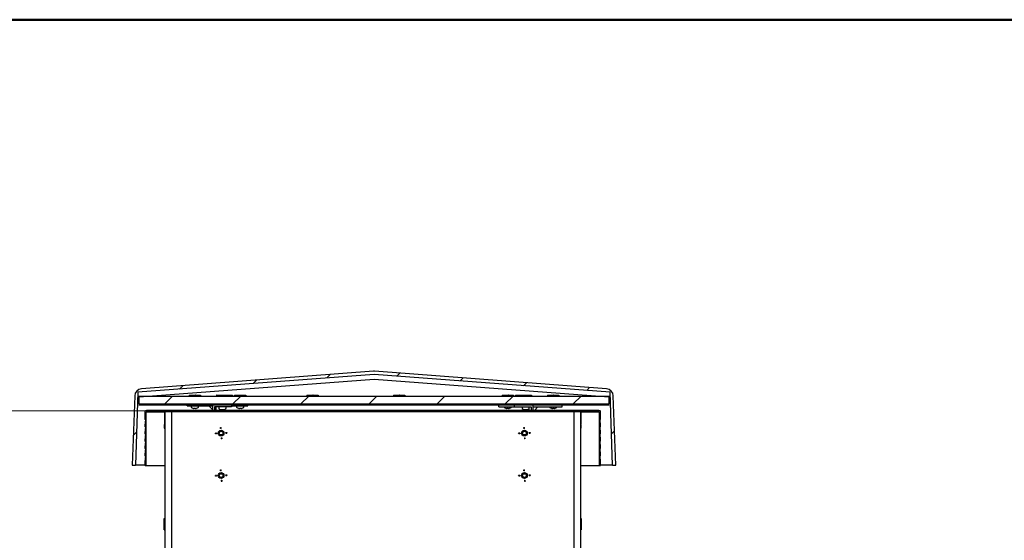
# Model space of a CAD drawing. Units: millimetres. Extents: x 5 to 415, y 5 to 293.
# Drawn here: x 38 to 103, y 258 to 293 of the extents above; entities that cross this region are included whole.
import ezdxf

# ---------------------------------------------------------------- set-up
doc = ezdxf.new("R2010")
doc.units = ezdxf.units.MM
doc.styles.add('SLDTEXTSTYLE0', font='TXT', dxfattribs={"width": 0.75})
doc.dimstyles.new('SLDDIMSTYLE0', dxfattribs={"dimtxt": 3.5, "dimasz": 3.302, "dimexe": 0, "dimexo": 0.0625, "dimgap": 0.875, "dimtad": 1, "dimlfac": 25, "dimrnd": 1e-09, "dimzin": 12, "dimdsep": 46, "dimtxsty": 'SLDTEXTSTYLE0', "dimsah": 1, "dimcen": 0.09, "dimadec": 0, "dimazin": 3, "dimtfac": 1, "dimtofl": 0, "dimtmove": 0, "dimatfit": 3, "dimfxl": 0, "dimfrac": 2, "dimtolj": 1, "dimtzin": 12, "dimarcsym": 0})

# ---------------------------------------------------------------- blocks, each defined once
blk = doc.blocks.new('_D_8')
at = {"color": 5, "linetype": 'Continuous', "lineweight": 18}
for p, q in [((46.167, 266.707), (26.667, 266.707)), ((27.667, 257.847), (27.667, 266.707)), ((36.667, 257.847), (26.667, 257.847)), ((27.667, 257.847), (27.667, 217.619))]:
    blk.add_line(p, q, dxfattribs=at)
for points in [[(27.667, 266.707), (27.159, 263.405), (28.175, 263.405)], [(27.667, 257.847), (28.175, 261.149), (27.159, 261.149)]]:
    blk.add_solid(points, dxfattribs=at)
at = {"color": 5, "linetype": 'Continuous', "lineweight": 18, "insert": (23.155, 217.619), "char_height": 3.5, "attachment_point": 1, "rotation": 90, "style": 'SLDTEXTSTYLE0'}
blk.add_mtext('Dachüberstand', dxfattribs=at)

msp = doc.modelspace()

# ---------------------------------------------------------------- hatches: boundary and pattern name
at = {"linetype": 'Continuous', "lineweight": 18}
h = msp.add_hatch(dxfattribs=at)
h.set_pattern_fill('ANSI31', style=0)
edge = h.paths.add_edge_path(flags=0)
edge.add_line((76.68692, 263.12716), (76.89084, 263.12716))
edge.add_line((76.89084, 263.12716), (76.73123, 267.6978))
edge.add_arc((76.25152, 267.68104), 0.48, 2, 85.66)
edge.add_line((76.28785, 268.15967), (60.98717, 269.32087))
edge.add_arc((60.95084, 268.84225), 0.48, 85.66, 94.34)
edge.add_line((60.91452, 269.32087), (45.61384, 268.15967))
edge.add_arc((45.65016, 267.68104), 0.48, 94.34, 178)
edge.add_line((45.17045, 267.6978), (45.01084, 263.12716))
edge.add_line((45.01084, 263.12716), (45.21477, 263.12716))
edge.add_line((45.21477, 263.12716), (45.38276, 267.93774))
edge.add_line((45.38276, 267.93774), (60.95084, 269.11925))
edge.add_line((60.95084, 269.11925), (76.51893, 267.93774))
edge.add_line((76.51893, 267.93774), (76.68692, 263.12716))
h = msp.add_hatch(dxfattribs=at)
h.set_pattern_fill('ANSI31', angle=3e-322, style=0)
h.paths.add_polyline_path([(76.45084, 267.16716), (76.45084, 267.68716), (45.45084, 267.68716), (45.45084, 267.16716)], flags=0)
h = msp.add_hatch(dxfattribs=at)
h.set_pattern_fill('ANSI31', style=0)
edge = h.paths.add_edge_path(flags=0)
edge.add_line((47.14692, 265.84704), (47.16692, 265.86704))
edge.add_line((47.16692, 265.86704), (47.16692, 266.64704))
edge.add_line((47.16692, 266.64704), (47.16692, 266.70704))
edge.add_line((47.16692, 266.70704), (47.13092, 266.70704))
edge.add_arc((47.10692, 266.70704), 0.024, 0, 180)
edge.add_line((47.08292, 266.70704), (46.74559, 266.70704))
edge.add_arc((46.72159, 266.70704), 0.024, 0, 180)
edge.add_line((46.69759, 266.70704), (46.36026, 266.70704))
edge.add_arc((46.33626, 266.70704), 0.024, 0, 180)
edge.add_line((46.31226, 266.70704), (45.97492, 266.70704))
edge.add_arc((45.95092, 266.70704), 0.024, 0, 180)
edge.add_line((45.92692, 266.70704), (45.87692, 266.70704))
edge.add_arc((45.87692, 266.67704), 0.03, 90, 180)
edge.add_line((45.84692, 266.67704), (45.84692, 266.15704))
edge.add_line((45.84692, 266.15704), (45.85692, 266.14704))
edge.add_line((45.85692, 266.14704), (45.87492, 266.14704))
edge.add_line((45.87492, 266.14704), (45.84692, 265.74704))
edge.add_line((45.84692, 265.74704), (45.84692, 265.67704))
edge.add_line((45.84692, 265.67704), (45.85692, 265.66704))
edge.add_line((45.85692, 265.66704), (45.87492, 265.66704))
edge.add_line((45.87492, 265.66704), (45.84692, 265.26704))
edge.add_line((45.84692, 265.26704), (45.84692, 265.19704))
edge.add_line((45.84692, 265.19704), (45.85692, 265.18704))
edge.add_line((45.85692, 265.18704), (45.87492, 265.18704))
edge.add_line((45.87492, 265.18704), (45.84692, 264.78704))
edge.add_line((45.84692, 264.78704), (45.84692, 264.71704))
edge.add_line((45.84692, 264.71704), (45.85692, 264.70704))
edge.add_line((45.85692, 264.70704), (45.87492, 264.70704))
edge.add_line((45.87492, 264.70704), (45.84692, 264.30704))
edge.add_line((45.84692, 264.30704), (45.84692, 264.23704))
edge.add_line((45.84692, 264.23704), (45.85692, 264.22704))
edge.add_line((45.85692, 264.22704), (45.87492, 264.22704))
edge.add_line((45.87492, 264.22704), (45.84692, 263.82704))
edge.add_line((45.84692, 263.82704), (45.84692, 263.75704))
edge.add_line((45.84692, 263.75704), (45.85692, 263.74704))
edge.add_line((45.85692, 263.74704), (45.87492, 263.74704))
edge.add_line((45.87492, 263.74704), (45.84692, 263.34704))
edge.add_line((45.84692, 263.34704), (45.84692, 263.13704))
edge.add_arc((45.87692, 263.13704), 0.03, 180, 270)
edge.add_line((45.87692, 263.10704), (45.92692, 263.10704))
edge.add_line((45.92692, 263.10704), (45.92692, 266.64704))
edge.add_line((45.92692, 266.64704), (47.12692, 266.64704))
edge.add_line((47.12692, 266.64704), (47.12692, 266.06704))
edge.add_line((47.12692, 266.06704), (47.14692, 266.04704))
edge.add_line((47.14692, 266.04704), (47.12692, 266.02704))
edge.add_line((47.12692, 266.02704), (47.12692, 265.86704))
edge.add_line((47.12692, 265.86704), (47.14692, 265.84704))
h = msp.add_hatch(dxfattribs=at)
h.set_pattern_fill('ANSI31', angle=90, style=0)
h.paths.add_polyline_path([(47.16692, 266.64704), (74.56692, 266.64704), (74.56692, 266.70704), (47.16692, 266.70704)], flags=0)
h = msp.add_hatch(dxfattribs=at)
h.set_pattern_fill('ANSI31', style=0)
edge = h.paths.add_edge_path(flags=0)
edge.add_line((74.56692, 265.86704), (74.58692, 265.84704))
edge.add_line((74.58692, 265.84704), (74.60692, 265.86704))
edge.add_line((74.60692, 265.86704), (74.60692, 266.02704))
edge.add_line((74.60692, 266.02704), (74.58692, 266.04704))
edge.add_line((74.58692, 266.04704), (74.60692, 266.06704))
edge.add_line((74.60692, 266.06704), (74.60692, 266.64704))
edge.add_line((74.60692, 266.64704), (75.80692, 266.64704))
edge.add_line((75.80692, 266.64704), (75.80692, 263.10704))
edge.add_line((75.80692, 263.10704), (75.85692, 263.10704))
edge.add_arc((75.85692, 263.13704), 0.03, 270, 360)
edge.add_line((75.88692, 263.13704), (75.88692, 263.34704))
edge.add_line((75.88692, 263.34704), (75.85892, 263.74704))
edge.add_line((75.85892, 263.74704), (75.87692, 263.74704))
edge.add_line((75.87692, 263.74704), (75.88692, 263.75704))
edge.add_line((75.88692, 263.75704), (75.88692, 263.82704))
edge.add_line((75.88692, 263.82704), (75.85892, 264.22704))
edge.add_line((75.85892, 264.22704), (75.87692, 264.22704))
edge.add_line((75.87692, 264.22704), (75.88692, 264.23704))
edge.add_line((75.88692, 264.23704), (75.88692, 264.30704))
edge.add_line((75.88692, 264.30704), (75.85892, 264.70704))
edge.add_line((75.85892, 264.70704), (75.87692, 264.70704))
edge.add_line((75.87692, 264.70704), (75.88692, 264.71704))
edge.add_line((75.88692, 264.71704), (75.88692, 264.78704))
edge.add_line((75.88692, 264.78704), (75.85892, 265.18704))
edge.add_line((75.85892, 265.18704), (75.87692, 265.18704))
edge.add_line((75.87692, 265.18704), (75.88692, 265.19704))
edge.add_line((75.88692, 265.19704), (75.88692, 265.26704))
edge.add_line((75.88692, 265.26704), (75.85892, 265.66704))
edge.add_line((75.85892, 265.66704), (75.87692, 265.66704))
edge.add_line((75.87692, 265.66704), (75.88692, 265.67704))
edge.add_line((75.88692, 265.67704), (75.88692, 265.74704))
edge.add_line((75.88692, 265.74704), (75.85892, 266.14704))
edge.add_line((75.85892, 266.14704), (75.87692, 266.14704))
edge.add_line((75.87692, 266.14704), (75.88692, 266.15704))
edge.add_line((75.88692, 266.15704), (75.88692, 266.67704))
edge.add_arc((75.85692, 266.67704), 0.03, 0, 90)
edge.add_line((75.85692, 266.70704), (75.80692, 266.70704))
edge.add_arc((75.78292, 266.70704), 0.024, 0, 180)
edge.add_line((75.75892, 266.70704), (75.42159, 266.70704))
edge.add_arc((75.39759, 266.70704), 0.024, 0, 180)
edge.add_line((75.37359, 266.70704), (75.03626, 266.70704))
edge.add_arc((75.01226, 266.70704), 0.024, 0, 180)
edge.add_line((74.98826, 266.70704), (74.65092, 266.70704))
edge.add_arc((74.62692, 266.70704), 0.024, 0, 180)
edge.add_line((74.60292, 266.70704), (74.56692, 266.70704))
edge.add_line((74.56692, 266.70704), (74.56692, 266.64704))
edge.add_line((74.56692, 266.64704), (74.56692, 265.86704))
h = msp.add_hatch(dxfattribs=at)
h.set_pattern_fill('ANSI31', style=0)
h.paths.add_polyline_path([(50.82692, 265.62292), (50.82692, 265.55304), (50.86692, 265.55304), (50.86692, 265.62504)], flags=0)
h = msp.add_hatch(dxfattribs=at)
h.set_pattern_fill('ANSI31', style=0)
h.paths.add_polyline_path([(70.82692, 265.62292), (70.82692, 265.55304), (70.86692, 265.55304), (70.86692, 265.62504)], flags=0)
h = msp.add_hatch(dxfattribs=at)
h.set_pattern_fill('ANSI31', style=0)
h.paths.add_polyline_path([(50.49104, 265.20704), (50.56092, 265.20704), (50.56092, 265.24704), (50.489, 265.24704), (50.489, 265.24555)], flags=0)
h = msp.add_hatch(dxfattribs=at)
h.set_pattern_fill('ANSI31', style=0)
edge = h.paths.add_edge_path(flags=0)
edge.add_arc((50.86692, 265.24704), 0.19, 0, 360)
edge = h.paths.add_edge_path(flags=0)
edge.add_arc((50.86692, 265.24704), 0.128, 0, 360)
h = msp.add_hatch(dxfattribs=at)
h.set_pattern_fill('ANSI31', style=0)
h.paths.add_polyline_path([(50.90692, 264.87116), (50.90692, 264.94104), (50.86692, 264.94104), (50.86692, 264.86904)], flags=0)
h = msp.add_hatch(dxfattribs=at)
h.set_pattern_fill('ANSI31', style=0)
h.paths.add_polyline_path([(51.2428, 265.28704), (51.17292, 265.28704), (51.17292, 265.24704), (51.24492, 265.24704)], flags=0)
h = msp.add_hatch(dxfattribs=at)
h.set_pattern_fill('ANSI31', style=0)
h.paths.add_polyline_path([(70.49104, 265.20704), (70.56092, 265.20704), (70.56092, 265.24704), (70.489, 265.24704), (70.489, 265.24555)], flags=0)
h = msp.add_hatch(dxfattribs=at)
h.set_pattern_fill('ANSI31', style=0)
edge = h.paths.add_edge_path(flags=0)
edge.add_arc((70.86692, 265.24704), 0.19, 0, 360)
edge = h.paths.add_edge_path(flags=0)
edge.add_arc((70.86692, 265.24704), 0.128, 0, 360)
h = msp.add_hatch(dxfattribs=at)
h.set_pattern_fill('ANSI31', style=0)
h.paths.add_polyline_path([(70.90692, 264.87116), (70.90692, 264.94104), (70.86692, 264.94104), (70.86692, 264.86904)], flags=0)
h = msp.add_hatch(dxfattribs=at)
h.set_pattern_fill('ANSI31', style=0)
h.paths.add_polyline_path([(71.2428, 265.28704), (71.17292, 265.28704), (71.17292, 265.24704), (71.24492, 265.24704)], flags=0)
h = msp.add_hatch(dxfattribs=at)
h.set_pattern_fill('ANSI31', style=0)
h.paths.add_polyline_path([(50.49104, 262.40704), (50.56092, 262.40704), (50.56092, 262.44704), (50.489, 262.44704), (50.489, 262.44555)], flags=0)
h = msp.add_hatch(dxfattribs=at)
h.set_pattern_fill('ANSI31', style=0)
edge = h.paths.add_edge_path(flags=0)
edge.add_arc((50.86692, 262.44704), 0.19, 0, 360)
edge = h.paths.add_edge_path(flags=0)
edge.add_arc((50.86692, 262.44704), 0.128, 0, 360)
h = msp.add_hatch(dxfattribs=at)
h.set_pattern_fill('ANSI31', style=0)
h.paths.add_polyline_path([(50.82692, 262.82292), (50.82692, 262.75304), (50.86692, 262.75304), (50.86692, 262.82504)], flags=0)
h = msp.add_hatch(dxfattribs=at)
h.set_pattern_fill('ANSI31', style=0)
h.paths.add_polyline_path([(51.17292, 262.44704), (51.24492, 262.44704), (51.2428, 262.48704), (51.17292, 262.48704)], flags=0)
h = msp.add_hatch(dxfattribs=at)
h.set_pattern_fill('ANSI31', style=0)
h.paths.add_polyline_path([(70.49104, 262.40704), (70.56092, 262.40704), (70.56092, 262.44704), (70.489, 262.44704), (70.489, 262.44555)], flags=0)
h = msp.add_hatch(dxfattribs=at)
h.set_pattern_fill('ANSI31', style=0)
edge = h.paths.add_edge_path(flags=0)
edge.add_arc((70.86692, 262.44704), 0.19, 0, 360)
edge = h.paths.add_edge_path(flags=0)
edge.add_arc((70.86692, 262.44704), 0.128, 0, 360)
h = msp.add_hatch(dxfattribs=at)
h.set_pattern_fill('ANSI31', style=0)
h.paths.add_polyline_path([(70.82692, 262.82292), (70.82692, 262.75304), (70.86692, 262.75304), (70.86692, 262.82504)], flags=0)
h = msp.add_hatch(dxfattribs=at)
h.set_pattern_fill('ANSI31', style=0)
h.paths.add_polyline_path([(71.17292, 262.44704), (71.24492, 262.44704), (71.2428, 262.48704), (71.17292, 262.48704)], flags=0)
h = msp.add_hatch(dxfattribs=at)
h.set_pattern_fill('ANSI31', style=0)
h.paths.add_polyline_path([(50.90692, 262.07787), (50.90692, 262.14104), (50.86692, 262.14104), (50.86692, 262.07787)], flags=0)
h = msp.add_hatch(dxfattribs=at)
h.set_pattern_fill('ANSI31', style=0)
h.paths.add_polyline_path([(70.90692, 262.07787), (70.90692, 262.14104), (70.86692, 262.14104), (70.86692, 262.07787)], flags=0)

# ---------------------------------------------------------------- linework, layer by layer
at = {"color": 9, "linetype": 'Continuous', "lineweight": 50}
msp.add_line((415, 292.5), (5, 292.5), dxfattribs=at)
at = {"color": 7, "linetype": 'Continuous', "lineweight": 25}
for p, q in [((60.95084, 269.11925), (45.38276, 267.93774)), ((45.45691, 267.62764), (60.95084, 268.80623)), ((60.91452, 269.32087), (45.61384, 268.15967)), ((76.51893, 267.93774), (60.95084, 269.11925)), ((60.95084, 268.80623), (76.44477, 267.62764)), ((76.28785, 268.15967), (60.98717, 269.32087)), ((45.17045, 267.6978), (45.01084, 263.12716)), ((45.38276, 267.93774), (45.21477, 263.12716)), ((45.45084, 267.68716), (45.45084, 267.16716)), ((45.45084, 267.68716), (76.45084, 267.68716)), ((48.75284, 267.69916), (48.75284, 267.69316)), ((48.75496, 267.73916), (48.90892, 267.73916)), ((48.90892, 267.73916), (48.90892, 267.68716)), ((48.90892, 267.73916), (49.17084, 267.73916)), ((49.13084, 267.69916), (49.13084, 267.68716)), ((49.17084, 267.73916), (49.43684, 267.73916)), ((49.43684, 267.73916), (49.43684, 267.68716)), ((49.43684, 267.73916), (49.50672, 267.73916)), ((49.50884, 267.69916), (49.50884, 267.68716)), ((50.57284, 267.69916), (50.57284, 267.69316)), ((50.57496, 267.73916), (50.72892, 267.73916)), ((50.72892, 267.73916), (50.72892, 267.68716)), ((50.72892, 267.73916), (50.99084, 267.73916)), ((50.95084, 267.69916), (50.95084, 267.68716)), ((50.99084, 267.73916), (51.25684, 267.73916)), ((51.25684, 267.73916), (51.25684, 267.68716)), ((51.25684, 267.73916), (51.32672, 267.73916)), ((51.32814, 267.73916), (51.55684, 267.73916)), ((51.32884, 267.69916), (51.32884, 267.68716)), ((51.55684, 267.73916), (51.55684, 267.68716)), ((51.55684, 267.73916), (51.62672, 267.73916)), ((51.62884, 267.69916), (51.62884, 267.68716)), ((51.75284, 267.69916), (51.75284, 267.69316)), ((51.75496, 267.73916), (51.90892, 267.73916)), ((51.90892, 267.73916), (51.90892, 267.68716)), ((51.90892, 267.73916), (52.17084, 267.73916)), ((52.13084, 267.69916), (52.13084, 267.68716)), ((52.17084, 267.73916), (52.43684, 267.73916)), ((52.43684, 267.73916), (52.43684, 267.68716)), ((52.43684, 267.73916), (52.50672, 267.73916)), ((52.50884, 267.69916), (52.50884, 267.68716)), ((56.51284, 267.70276), (56.51284, 267.69916)), ((56.51284, 267.69916), (56.51284, 267.69316)), ((56.51284, 267.69316), (56.51284, 267.68716)), ((56.51496, 267.73916), (56.66892, 267.73916)), ((56.66892, 267.73916), (56.66892, 267.68716)), ((56.66892, 267.73916), (56.93084, 267.73916)), ((56.89084, 267.69916), (56.89084, 267.68716)), ((56.93084, 267.73916), (57.19684, 267.73916)), ((57.19684, 267.73916), (57.19684, 267.68716)), ((57.19684, 267.73916), (57.26672, 267.73916)), ((57.26672, 267.73916), (57.26676, 267.73916)), ((57.26884, 267.69916), (57.26884, 267.68716)), ((62.23284, 267.69916), (62.23284, 267.69316)), ((62.23496, 267.73916), (62.38892, 267.73916)), ((62.38892, 267.73916), (62.38892, 267.68716)), ((62.38892, 267.73916), (62.65084, 267.73916)), ((62.61084, 267.69916), (62.61084, 267.68716)), ((62.65084, 267.73916), (62.91684, 267.73916)), ((62.91684, 267.73916), (62.91684, 267.68716)), ((62.91684, 267.73916), (62.98672, 267.73916)), ((62.98884, 267.69916), (62.98884, 267.68716)), ((69.39284, 267.69916), (69.39284, 267.69316)), ((69.39496, 267.73916), (69.54892, 267.73916)), ((69.54892, 267.73916), (69.54892, 267.68716)), ((69.54892, 267.73916), (69.81084, 267.73916)), ((69.77084, 267.69916), (69.77084, 267.68716)), ((69.81084, 267.73916), (70.07684, 267.73916)), ((70.07684, 267.73916), (70.07684, 267.68716)), ((70.07684, 267.73916), (70.14672, 267.73916)), ((70.14884, 267.69916), (70.14884, 267.68716)), ((70.27284, 267.69916), (70.27284, 267.69316)), ((70.27496, 267.73916), (70.42892, 267.73916)), ((70.42892, 267.73916), (70.42892, 267.68716)), ((70.42892, 267.73916), (70.57496, 267.73916)), ((70.57284, 267.69916), (70.57284, 267.69316)), ((70.57496, 267.73916), (70.72892, 267.73916)), ((70.72892, 267.73916), (70.72892, 267.68716)), ((70.72892, 267.73916), (70.99084, 267.73916)), ((70.95084, 267.69916), (70.95084, 267.68716)), ((70.99084, 267.73916), (71.25684, 267.73916)), ((71.25684, 267.73916), (71.25684, 267.68716)), ((71.25684, 267.73916), (71.32672, 267.73916)), ((71.32884, 267.69916), (71.32884, 267.68716)), ((72.39284, 267.69916), (72.39284, 267.69316)), ((72.39496, 267.73916), (72.54892, 267.73916)), ((72.54892, 267.73916), (72.54892, 267.68716)), ((72.54892, 267.73916), (72.81084, 267.73916)), ((72.77084, 267.69916), (72.77084, 267.68716)), ((72.81084, 267.73916), (73.07684, 267.73916)), ((73.07684, 267.73916), (73.07684, 267.68716)), ((73.07684, 267.73916), (73.14672, 267.73916)), ((73.14884, 267.69916), (73.14884, 267.68716)), ((76.45084, 267.16716), (76.45084, 267.68716)), ((76.68692, 263.12716), (76.51893, 267.93774)), ((76.89084, 263.12716), (76.73123, 267.6978)), ((45.45084, 267.16716), (76.45084, 267.16716)), ((76.45084, 267.08716), (45.45084, 267.08716)), ((48.63084, 267.04716), (48.63084, 267.16716)), ((48.63084, 267.04716), (50.31084, 267.04716)), ((48.89084, 267.04716), (48.89084, 266.95415)), ((49.00669, 266.88291), (49.00715, 266.88382)), ((49.10244, 266.86777), (49.07734, 266.86777)), ((49.10244, 266.88382), (49.10244, 266.86777)), ((49.15924, 266.86777), (49.15924, 266.88382)), ((49.18435, 266.86777), (49.15924, 266.86777)), ((49.25454, 266.88382), (49.25499, 266.88291)), ((49.37084, 266.95415), (49.37084, 267.04716)), ((50.0577, 267.04716), (50.31084, 266.79402)), ((50.16398, 267.08716), (50.24398, 267.16716)), ((50.31084, 267.08716), (50.31084, 266.73104)), ((51.35084, 266.96716), (50.43084, 266.96716)), ((50.43084, 266.96716), (50.43084, 266.7721)), ((50.55084, 266.94716), (50.43084, 266.94716)), ((50.55084, 266.73104), (50.55084, 266.94716)), ((50.71084, 266.96716), (50.71084, 266.87415)), ((50.83084, 267.16716), (50.83084, 267.08716)), ((51.07084, 267.08716), (51.07084, 267.16716)), ((51.19084, 266.87415), (51.19084, 266.96716)), ((51.55084, 266.96716), (51.35084, 266.96716)), ((51.55084, 267.08716), (51.55084, 266.96716)), ((51.55084, 267.04716), (52.63084, 267.04716)), ((51.89084, 267.04716), (51.89084, 266.95415)), ((52.00669, 266.88291), (52.00715, 266.88382)), ((52.10244, 266.86777), (52.07734, 266.86777)), ((52.10244, 266.88382), (52.10244, 266.86777)), ((52.15924, 266.86777), (52.15924, 266.88382)), ((52.18435, 266.86777), (52.15924, 266.86777)), ((52.25454, 266.88382), (52.25499, 266.88291)), ((52.37084, 266.95415), (52.37084, 267.04716)), ((52.63084, 267.04716), (52.63084, 267.08716)), ((69.19084, 266.96716), (69.19084, 267.08716)), ((69.19084, 266.96716), (70.183, 266.96716)), ((69.53084, 266.96716), (69.53084, 266.95415)), ((69.64669, 266.88291), (69.64715, 266.88382)), ((69.74244, 266.86777), (69.71734, 266.86777)), ((69.74244, 266.88382), (69.74244, 266.86777)), ((69.79924, 266.86777), (69.79924, 266.88382)), ((69.82435, 266.86777), (69.79924, 266.86777)), ((69.89454, 266.88382), (69.89499, 266.88291)), ((70.01084, 266.95415), (70.01084, 266.96716)), ((70.183, 267.08716), (70.183, 266.96716)), ((70.183, 266.96716), (70.383, 266.96716)), ((70.383, 266.96716), (71.303, 266.96716)), ((70.71084, 266.96716), (70.71084, 266.87415)), ((70.83084, 267.16716), (70.83084, 267.08716)), ((71.07084, 267.08716), (71.07084, 267.16716)), ((71.18171, 266.85651), (71.183, 266.8575)), ((71.303, 266.94716), (71.183, 266.94716)), ((71.183, 266.73104), (71.183, 266.94716)), ((71.19084, 266.94716), (71.19084, 266.96716)), ((71.303, 266.96716), (71.303, 266.7721)), ((71.423, 267.08716), (71.423, 266.73104)), ((71.423, 266.96716), (73.35084, 266.96716)), ((71.76398, 266.96716), (71.52786, 266.73104)), ((71.6577, 267.16716), (71.7377, 267.08716)), ((72.53084, 266.96716), (72.53084, 266.95415)), ((72.64669, 266.88291), (72.64715, 266.88382)), ((72.74244, 266.86777), (72.71734, 266.86777)), ((72.74244, 266.88382), (72.74244, 266.86777)), ((72.79924, 266.86777), (72.79924, 266.88382)), ((72.82435, 266.86777), (72.79924, 266.86777)), ((72.89454, 266.88382), (72.89499, 266.88291)), ((73.01084, 266.95415), (73.01084, 266.96716)), ((73.35084, 266.96716), (73.35084, 267.16716)), ((45.84692, 266.67704), (45.84692, 266.15704)), ((45.92692, 266.70704), (45.87692, 266.70704)), ((45.92692, 266.64704), (47.12692, 266.64704)), ((45.92692, 263.10704), (45.92692, 266.64704)), ((46.33626, 266.73104), (45.95092, 266.73104)), ((46.31226, 266.70704), (45.97492, 266.70704)), ((46.72159, 266.73104), (46.33626, 266.73104)), ((46.69759, 266.70704), (46.36026, 266.70704)), ((47.10692, 266.73104), (46.72159, 266.73104)), ((47.08292, 266.70704), (46.74559, 266.70704)), ((47.86292, 266.73104), (47.10692, 266.73104)), ((47.12692, 266.64704), (47.12692, 266.06704)), ((47.16692, 266.70704), (47.13092, 266.70704)), ((47.16692, 266.70704), (47.16692, 266.64704)), ((74.56692, 266.70704), (47.16692, 266.70704)), ((47.16692, 265.86704), (47.16692, 266.64704)), ((74.56692, 266.64704), (47.16692, 266.64704)), ((47.60692, 266.64704), (47.16692, 266.64704)), ((47.16692, 266.64704), (47.16692, 262.07787)), ((47.60692, 266.64704), (47.60692, 262.07787)), ((74.12692, 266.64704), (47.60692, 266.64704)), ((73.87092, 266.73104), (47.86292, 266.73104)), ((50.43084, 266.73104), (50.43084, 266.7721)), ((50.70284, 266.74725), (50.83084, 266.74725)), ((50.70284, 266.73104), (50.70284, 266.74725)), ((50.83084, 266.80158), (50.83084, 266.73104)), ((50.89261, 266.78777), (50.89027, 266.78777)), ((50.89261, 266.78777), (50.90438, 266.78777)), ((50.93414, 266.78777), (50.90438, 266.78777)), ((50.93414, 266.78777), (50.94074, 266.78777)), ((50.94074, 266.78777), (50.93582, 266.78895)), ((50.96754, 266.78777), (50.94074, 266.78777)), ((50.95084, 266.78777), (50.95084, 266.73104)), ((50.96754, 266.78777), (50.98978, 266.78777)), ((50.98946, 266.80286), (50.98971, 266.78777)), ((51.00907, 266.78777), (50.98971, 266.78777)), ((51.01057, 266.78777), (51.01697, 266.78895)), ((51.01142, 266.78777), (51.01057, 266.78777)), ((70.90793, 266.78777), (70.89134, 266.78777)), ((70.90809, 266.78777), (70.93948, 266.78777)), ((70.95084, 266.79493), (70.95084, 266.73104)), ((70.9936, 266.78777), (70.96221, 266.78777)), ((70.99375, 266.78777), (71.01034, 266.78777)), ((71.07084, 266.80158), (71.07084, 266.73104)), ((71.15915, 266.74482), (71.07084, 266.74482)), ((71.303, 266.73104), (71.303, 266.7721)), ((74.62692, 266.73104), (73.87092, 266.73104)), ((74.12692, 266.64704), (74.12692, 262.07787)), ((74.56692, 266.64704), (74.12692, 266.64704)), ((74.56692, 266.70704), (74.56692, 266.64704)), ((74.60292, 266.70704), (74.56692, 266.70704)), ((74.56692, 266.64704), (74.56692, 265.86704)), ((74.56692, 266.64704), (74.56692, 262.07787)), ((74.60692, 266.06704), (74.60692, 266.64704)), ((74.60692, 266.64704), (75.80692, 266.64704)), ((75.01226, 266.73104), (74.62692, 266.73104)), ((74.98826, 266.70704), (74.65092, 266.70704)), ((75.39759, 266.73104), (75.01226, 266.73104)), ((75.37359, 266.70704), (75.03626, 266.70704)), ((75.78292, 266.73104), (75.39759, 266.73104)), ((75.75892, 266.70704), (75.42159, 266.70704)), ((75.85692, 266.70704), (75.80692, 266.70704)), ((75.80692, 266.64704), (75.80692, 263.10704)), ((75.88692, 266.15704), (75.88692, 266.67704)), ((45.84692, 266.15704), (45.85692, 266.14704)), ((45.87492, 266.14704), (45.84692, 265.74704)), ((45.84692, 265.74704), (45.84692, 265.67704)), ((45.84692, 265.67704), (45.85692, 265.66704)), ((45.87492, 265.66704), (45.84692, 265.26704)), ((45.85692, 266.14704), (45.87492, 266.14704)), ((45.85692, 265.66704), (45.87492, 265.66704)), ((47.16692, 265.80704), (47.11892, 265.80704)), ((47.11892, 265.80704), (47.11892, 265.56704)), ((47.11892, 265.56704), (47.16692, 265.56704)), ((47.12692, 266.06704), (47.14692, 266.04704)), ((47.14692, 266.04704), (47.12692, 266.02704)), ((47.12692, 266.02704), (47.12692, 265.86704)), ((47.12692, 265.86704), (47.14692, 265.84704)), ((47.14692, 265.84704), (47.16692, 265.86704)), ((47.14692, 265.84704), (47.16692, 265.84704)), ((50.82692, 265.62292), (50.86692, 265.62504)), ((50.82692, 265.55304), (50.82692, 265.62292)), ((50.86692, 265.55304), (50.86692, 265.62504)), ((70.82692, 265.62292), (70.86692, 265.62504)), ((70.82692, 265.55304), (70.82692, 265.62292)), ((70.86692, 265.55304), (70.86692, 265.62504)), ((74.56692, 265.86704), (74.58692, 265.84704)), ((74.56692, 265.84704), (74.58692, 265.84704)), ((74.61492, 265.80704), (74.56692, 265.80704)), ((74.56692, 265.56704), (74.61492, 265.56704)), ((74.58692, 266.04704), (74.60692, 266.06704)), ((74.60692, 266.02704), (74.58692, 266.04704)), ((74.58692, 265.84704), (74.60692, 265.86704)), ((74.60692, 265.86704), (74.60692, 266.02704)), ((74.61492, 265.56704), (74.61492, 265.80704)), ((75.85892, 266.14704), (75.87692, 266.14704)), ((75.88692, 265.74704), (75.85892, 266.14704)), ((75.85892, 265.66704), (75.87692, 265.66704)), ((75.88692, 265.26704), (75.85892, 265.66704)), ((75.87692, 266.14704), (75.88692, 266.15704)), ((75.87692, 265.66704), (75.88692, 265.67704)), ((75.88692, 265.67704), (75.88692, 265.74704)), ((45.84692, 265.26704), (45.84692, 265.19704)), ((45.84692, 265.19704), (45.85692, 265.18704)), ((45.87492, 265.18704), (45.84692, 264.78704)), ((45.85692, 265.18704), (45.87492, 265.18704)), ((50.489, 265.24555), (50.489, 265.24704)), ((50.56092, 265.24704), (50.489, 265.24704)), ((50.49104, 265.20704), (50.489, 265.24555)), ((50.56092, 265.20704), (50.49104, 265.20704)), ((50.56092, 265.24704), (50.56092, 265.20704)), ((50.86692, 265.55304), (50.82692, 265.55304)), ((50.86692, 264.94104), (50.86692, 264.86904)), ((50.86692, 264.94104), (50.90692, 264.94104)), ((50.90692, 264.94104), (50.90692, 264.87116)), ((51.17292, 265.24704), (51.17292, 265.28704)), ((51.17292, 265.28704), (51.2428, 265.28704)), ((51.17292, 265.24704), (51.24492, 265.24704)), ((51.2428, 265.28704), (51.24492, 265.24704)), ((70.489, 265.24555), (70.489, 265.24704)), ((70.56092, 265.24704), (70.489, 265.24704)), ((70.49104, 265.20704), (70.489, 265.24555)), ((70.56092, 265.20704), (70.49104, 265.20704)), ((70.56092, 265.24704), (70.56092, 265.20704)), ((70.86692, 265.55304), (70.82692, 265.55304)), ((70.86692, 264.94104), (70.86692, 264.86904)), ((70.86692, 264.94104), (70.90692, 264.94104)), ((70.90692, 264.94104), (70.90692, 264.87116)), ((71.17292, 265.24704), (71.17292, 265.28704)), ((71.17292, 265.28704), (71.2428, 265.28704)), ((71.17292, 265.24704), (71.24492, 265.24704)), ((71.2428, 265.28704), (71.24492, 265.24704)), ((75.85892, 265.18704), (75.87692, 265.18704)), ((75.88692, 264.78704), (75.85892, 265.18704)), ((75.87692, 265.18704), (75.88692, 265.19704)), ((75.88692, 265.19704), (75.88692, 265.26704)), ((45.84692, 264.78704), (45.84692, 264.71704)), ((45.84692, 264.71704), (45.85692, 264.70704)), ((45.87492, 264.70704), (45.84692, 264.30704)), ((45.84692, 264.30704), (45.84692, 264.23704)), ((45.85692, 264.70704), (45.87492, 264.70704)), ((50.90692, 264.87116), (50.86692, 264.86904)), ((70.90692, 264.87116), (70.86692, 264.86904)), ((75.85892, 264.70704), (75.87692, 264.70704)), ((75.88692, 264.30704), (75.85892, 264.70704)), ((75.87692, 264.70704), (75.88692, 264.71704)), ((75.88692, 264.71704), (75.88692, 264.78704)), ((75.88692, 264.23704), (75.88692, 264.30704)), ((45.84692, 264.23704), (45.85692, 264.22704)), ((45.87492, 264.22704), (45.84692, 263.82704)), ((45.84692, 263.82704), (45.84692, 263.75704)), ((45.84692, 263.75704), (45.85692, 263.74704)), ((45.87492, 263.74704), (45.84692, 263.34704)), ((45.85692, 264.22704), (45.87492, 264.22704)), ((45.85692, 263.74704), (45.87492, 263.74704)), ((75.85892, 264.22704), (75.87692, 264.22704)), ((75.88692, 263.82704), (75.85892, 264.22704)), ((75.85892, 263.74704), (75.87692, 263.74704)), ((75.88692, 263.34704), (75.85892, 263.74704)), ((75.87692, 264.22704), (75.88692, 264.23704)), ((75.87692, 263.74704), (75.88692, 263.75704)), ((75.88692, 263.75704), (75.88692, 263.82704)), ((45.01084, 263.12716), (45.21477, 263.12716)), ((45.45462, 263.12716), (45.21477, 263.12716)), ((45.8486, 263.12716), (45.45462, 263.12716)), ((45.84692, 263.34704), (45.84692, 263.13704)), ((45.87692, 263.10704), (45.92692, 263.10704)), ((45.92692, 263.10704), (47.16692, 263.10704)), ((74.56692, 263.10704), (75.80692, 263.10704)), ((75.80692, 263.10704), (75.85692, 263.10704)), ((76.44706, 263.12716), (75.88525, 263.12716)), ((75.88692, 263.13704), (75.88692, 263.34704)), ((76.68692, 263.12716), (76.44706, 263.12716)), ((76.68692, 263.12716), (76.89084, 263.12716)), ((50.489, 262.44555), (50.489, 262.44704)), ((50.56092, 262.44704), (50.489, 262.44704)), ((50.49104, 262.40704), (50.489, 262.44555)), ((50.56092, 262.40704), (50.49104, 262.40704)), ((50.56092, 262.44704), (50.56092, 262.40704)), ((50.82692, 262.82292), (50.86692, 262.82504)), ((50.82692, 262.75304), (50.82692, 262.82292)), ((50.86692, 262.75304), (50.82692, 262.75304)), ((50.86692, 262.75304), (50.86692, 262.82504)), ((51.17292, 262.48704), (51.2428, 262.48704)), ((51.17292, 262.44704), (51.17292, 262.48704)), ((51.17292, 262.44704), (51.24492, 262.44704)), ((51.2428, 262.48704), (51.24492, 262.44704)), ((70.489, 262.44555), (70.489, 262.44704)), ((70.56092, 262.44704), (70.489, 262.44704)), ((70.49104, 262.40704), (70.489, 262.44555)), ((70.56092, 262.40704), (70.49104, 262.40704)), ((70.56092, 262.44704), (70.56092, 262.40704)), ((70.82692, 262.82292), (70.86692, 262.82504)), ((70.82692, 262.75304), (70.82692, 262.82292)), ((70.86692, 262.75304), (70.82692, 262.75304)), ((70.86692, 262.75304), (70.86692, 262.82504)), ((71.17292, 262.44704), (71.17292, 262.48704)), ((71.17292, 262.48704), (71.2428, 262.48704)), ((71.17292, 262.44704), (71.24492, 262.44704)), ((71.2428, 262.48704), (71.24492, 262.44704)), ((47.16692, 262.07787), (47.16692, 258.50833)), ((47.60692, 262.07787), (47.60692, 258.50833)), ((50.86692, 262.14104), (50.90692, 262.14104)), ((50.86692, 262.14104), (50.86692, 262.07787)), ((50.86692, 262.06904), (50.86692, 262.07787)), ((50.86692, 262.07787), (50.90692, 262.07787)), ((50.90692, 262.14104), (50.90692, 262.07787)), ((50.94814, 262.07787), (50.90692, 262.07787)), ((70.86692, 262.14104), (70.90692, 262.14104)), ((70.86692, 262.14104), (70.86692, 262.07787)), ((70.86692, 262.06904), (70.86692, 262.07787)), ((70.86692, 262.07787), (70.90692, 262.07787)), ((70.90692, 262.14104), (70.90692, 262.07787)), ((70.94814, 262.07787), (70.90692, 262.07787)), ((74.12692, 262.07787), (74.12692, 258.50833)), ((74.56692, 262.07787), (74.56692, 258.50833)), ((47.11492, 259.55304), (47.11492, 259.62292)), ((47.11492, 259.55304), (47.16692, 259.55304)), ((47.11492, 259.28704), (47.11492, 259.55304)), ((47.11492, 259.02512), (47.11492, 259.28704)), ((47.15492, 259.62504), (47.16092, 259.62504)), ((47.15492, 259.24704), (47.16692, 259.24704)), ((47.16092, 259.62504), (47.16692, 259.62496)), ((74.57892, 259.62504), (74.56692, 259.62504)), ((74.61892, 259.46896), (74.56692, 259.46896)), ((74.57892, 259.24704), (74.56692, 259.24704)), ((74.61892, 259.62292), (74.61892, 259.46896)), ((74.61892, 259.46896), (74.61892, 259.20704)), ((74.61892, 259.20704), (74.61892, 258.94104)), ((47.11492, 259.02512), (47.16692, 259.02512)), ((47.11492, 258.87116), (47.11492, 259.02512)), ((47.15492, 258.86904), (47.16692, 258.86904)), ((47.16692, 258.50833), (47.16692, 249.84704)), ((47.60692, 258.50833), (47.60692, 249.84704)), ((74.12692, 258.50833), (74.12692, 249.84704)), ((74.61892, 258.94104), (74.56692, 258.94104)), ((74.57292, 258.86904), (74.56692, 258.86912)), ((74.56692, 258.50833), (74.56692, 249.84704)), ((74.57892, 258.86904), (74.57292, 258.86904)), ((74.61892, 258.94104), (74.61892, 258.87116))]:
    msp.add_line(p, q, dxfattribs=at)
for centre, radius in [((50.86692, 265.24704), 0.19), ((50.86692, 265.24704), 0.128), ((50.86692, 265.24704), 0.12), ((70.86692, 265.24704), 0.19), ((70.86692, 265.24704), 0.128), ((70.86692, 265.24704), 0.12), ((50.86692, 262.44704), 0.19), ((50.86692, 262.44704), 0.128), ((50.86692, 262.44704), 0.12), ((70.86692, 262.44704), 0.19), ((70.86692, 262.44704), 0.128), ((70.86692, 262.44704), 0.12)]:
    msp.add_circle(centre, radius, dxfattribs=at)
for centre, radius, start, end in [((60.95084, 268.84225), 0.48, 85.66, 94.34), ((45.65016, 267.68104), 0.48, 94.34, 178), ((76.25152, 267.68104), 0.48, 2, 85.66), ((48.91244, 266.95415), 0.0216, 180, 234.7484685), ((49.13084, 267.26316), 0.4, 234.7484685, 251.9180572), ((49.13084, 267.26316), 0.39899, 251.9395107, 262.2933399), ((49.13084, 267.32492), 0.44201, 266.3161166, 273.6838834), ((49.13084, 267.26316), 0.39899, 277.7066601, 288.0604893), ((49.13084, 267.26316), 0.4, 288.0819428, 305.2515315), ((49.34924, 266.95415), 0.0216, 305.2515315, 0), ((50.73244, 266.87415), 0.0216, 180, 234.7484685), ((50.95084, 267.18316), 0.4, 234.7484685, 251.5625499), ((50.95084, 267.18316), 0.4, 288.4374501, 305.2515315), ((51.16924, 266.87415), 0.0216, 305.2515315, 0), ((51.91244, 266.95415), 0.0216, 180, 234.7484685), ((52.13084, 267.26316), 0.4, 234.7484685, 251.9180572), ((52.13084, 267.26316), 0.39899, 251.9395107, 262.2933399), ((52.13084, 267.32492), 0.44201, 266.3161166, 273.6838834), ((52.13084, 267.26316), 0.39899, 277.7066601, 288.0604893), ((52.13084, 267.26316), 0.4, 288.0819428, 305.2515315), ((52.34924, 266.95415), 0.0216, 305.2515315, 0), ((69.55244, 266.95415), 0.0216, 180, 234.7484685), ((69.77084, 267.26316), 0.4, 234.7484685, 251.9180572), ((69.77084, 267.26316), 0.39899, 251.9395107, 262.2933399), ((69.77084, 267.32492), 0.44201, 266.3161166, 273.6838834), ((69.77084, 267.26316), 0.39899, 277.7066601, 288.0604893), ((69.77084, 267.26316), 0.4, 288.0819428, 305.2515315), ((69.98924, 266.95415), 0.0216, 305.2515315, 0), ((70.73244, 266.87415), 0.0216, 180, 234.7484685), ((70.95084, 267.18316), 0.4, 234.7484685, 256.0637175), ((70.95084, 267.18316), 0.4, 283.9362825, 305.2515315), ((72.55244, 266.95415), 0.0216, 180, 234.7484685), ((72.77084, 267.26316), 0.4, 234.7484685, 251.9180572), ((72.77084, 267.26316), 0.39899, 251.9395107, 262.2933399), ((72.77084, 267.32492), 0.44201, 266.3161166, 273.6838834), ((72.77084, 267.26316), 0.39899, 277.7066601, 288.0604893), ((72.77084, 267.26316), 0.4, 288.0819428, 305.2515315), ((72.98924, 266.95415), 0.0216, 305.2515315, 0), ((45.87692, 266.67704), 0.03, 90, 180), ((45.95092, 266.70704), 0.024, 0, 180), ((46.33626, 266.70704), 0.024, 0, 180), ((46.72159, 266.70704), 0.024, 0, 180), ((47.10692, 266.70704), 0.024, 0, 180), ((47.86292, 266.70704), 0.024, 90, 180), ((50.40085, 266.64715), 0.15001, 126.8720484, 145.9985715), ((50.46083, 266.64715), 0.15001, 34.0014285, 53.1279516), ((50.82983, 266.8223), 0.01939, 252.3371652, 287.6628348), ((50.94515, 267.16733), 0.38318, 251.5608171, 262.120285), ((50.95084, 267.18316), 0.4, 251.5625499, 261.2897189), ((50.95691, 267.16733), 0.38318, 251.5608171, 262.120285), ((50.90334, 266.83028), 0.0525, 305.9261621, 329.7361239), ((50.97647, 267.22597), 0.42306, 266.2344715, 273.7655285), ((50.99835, 266.83028), 0.0525, 210.2638761, 234.0738379), ((50.95891, 266.83028), 0.0525, 305.9261621, 329.7361239), ((50.95654, 267.16733), 0.38318, 277.879715, 288.4391829), ((50.95084, 267.18316), 0.4, 278.7102811, 288.4374501), ((70.9427, 267.1503), 0.36615, 256.0617182, 261.9366153), ((70.91438, 267.20655), 0.40364, 266.1449002, 273.8550998), ((70.93693, 266.8465), 0.0655, 220.6601717, 243.7252833), ((70.91581, 266.83792), 0.05545, 295.2589439, 309.1722284), ((70.9912, 266.8465), 0.0655, 220.6601717, 243.7252833), ((70.94208, 267.15111), 0.36698, 278.0697038, 288.8531063), ((70.95883, 267.15111), 0.36698, 278.0697038, 288.8531063), ((71.06904, 266.84172), 0.03881, 257.543283, 282.456717), ((71.27301, 266.64715), 0.15001, 126.8720484, 145.9985715), ((71.33299, 266.64715), 0.15001, 34.0014285, 53.1279516), ((73.87092, 266.70704), 0.024, 0, 90), ((74.62692, 266.70704), 0.024, 0, 180), ((75.01226, 266.70704), 0.024, 0, 180), ((75.39759, 266.70704), 0.024, 0, 180), ((75.78292, 266.70704), 0.024, 0, 180), ((75.85692, 266.67704), 0.03, 0, 90), ((45.87692, 263.13704), 0.03, 180, 270), ((75.85692, 263.13704), 0.03, 270, 0), ((50.86692, 262.44704), 0.378, 276.0744184, 282.4072964), ((70.86692, 262.44704), 0.378, 276.0744184, 282.4072964)]:
    msp.add_arc(centre, radius, start, end, dxfattribs=at)
for points, knots in [([(48.75496, 267.73916), (48.75454, 267.73872), (48.75368, 267.73785), (48.75308, 267.73099), (48.75286, 267.72088), (48.75284, 267.70963), (48.75284, 267.70216), (48.75284, 267.69916)], [0, 0, 0, 0, 0.21435568, 0.42874582, 0.64251208, 0.85655302, 1, 1, 1, 1]), ([(49.17084, 267.73916), (49.16637, 267.73872), (49.15742, 267.73785), (49.14544, 267.73099), (49.13639, 267.72088), (49.13154, 267.70963), (49.13104, 267.70216), (49.13084, 267.69916)], [0, 0, 0, 0, 0.21435568, 0.42874582, 0.64251208, 0.85655302, 1, 1, 1, 1]), ([(49.50672, 267.73916), (49.50715, 267.73872), (49.508, 267.73785), (49.5086, 267.73099), (49.50883, 267.72088), (49.50884, 267.70963), (49.50884, 267.70216), (49.50884, 267.69916)], [0, 0, 0, 0, 0.21435568, 0.42874582, 0.64251208, 0.85655302, 1, 1, 1, 1]), ([(50.57496, 267.73916), (50.57454, 267.73872), (50.57368, 267.73785), (50.57308, 267.73099), (50.57286, 267.72088), (50.57284, 267.70963), (50.57284, 267.70216), (50.57284, 267.69916)], [0, 0, 0, 0, 0.21435568, 0.42874582, 0.64251208, 0.85655302, 1, 1, 1, 1]), ([(50.99084, 267.73916), (50.98637, 267.73872), (50.97742, 267.73785), (50.96544, 267.73099), (50.95639, 267.72088), (50.95154, 267.70963), (50.95104, 267.70216), (50.95084, 267.69916)], [0, 0, 0, 0, 0.214355683, 0.428745823, 0.642512076, 0.856553023, 1, 1, 1, 1]), ([(51.32672, 267.73916), (51.32715, 267.73872), (51.328, 267.73785), (51.3286, 267.73099), (51.32883, 267.72088), (51.32884, 267.70963), (51.32884, 267.70216), (51.32884, 267.69916)], [0, 0, 0, 0, 0.21435568, 0.42874582, 0.64251208, 0.85655302, 1, 1, 1, 1]), ([(51.62672, 267.73916), (51.62715, 267.73872), (51.628, 267.73785), (51.6286, 267.73099), (51.62883, 267.72088), (51.62884, 267.70963), (51.62884, 267.70216), (51.62884, 267.69916)], [0, 0, 0, 0, 0.21435568, 0.42874582, 0.64251208, 0.85655302, 1, 1, 1, 1]), ([(51.75496, 267.73916), (51.75454, 267.73872), (51.75368, 267.73785), (51.75308, 267.73099), (51.75286, 267.72088), (51.75284, 267.70963), (51.75284, 267.70216), (51.75284, 267.69916)], [0, 0, 0, 0, 0.214355683, 0.428745823, 0.642512076, 0.856553023, 1, 1, 1, 1]), ([(52.17084, 267.73916), (52.16637, 267.73872), (52.15742, 267.73785), (52.14544, 267.73099), (52.13639, 267.72088), (52.13154, 267.70963), (52.13104, 267.70216), (52.13084, 267.69916)], [0, 0, 0, 0, 0.214355683, 0.428745823, 0.642512076, 0.856553023, 1, 1, 1, 1]), ([(52.50672, 267.73916), (52.50715, 267.73872), (52.508, 267.73785), (52.5086, 267.73099), (52.50883, 267.72088), (52.50884, 267.70963), (52.50884, 267.70216), (52.50884, 267.69916)], [0, 0, 0, 0, 0.21435568, 0.42874582, 0.64251208, 0.85655302, 1, 1, 1, 1]), ([(56.51492, 267.73916), (56.5145, 267.73872), (56.51365, 267.73784), (56.51306, 267.73099), (56.51285, 267.72087), (56.51284, 267.7108), (56.51284, 267.70455), (56.51284, 267.70276)], [0, 0, 0, 0, 0.2275481, 0.455132777, 0.68205517, 0.909269164, 1, 1, 1, 1]), ([(56.51496, 267.73916), (56.51454, 267.73872), (56.51368, 267.73785), (56.51308, 267.73099), (56.51286, 267.72088), (56.51284, 267.70963), (56.51284, 267.70216), (56.51284, 267.69916)], [0, 0, 0, 0, 0.214355683, 0.428745823, 0.642512076, 0.856553023, 1, 1, 1, 1]), ([(56.93084, 267.73916), (56.92637, 267.73872), (56.91742, 267.73785), (56.90544, 267.73099), (56.89639, 267.72088), (56.89154, 267.70963), (56.89104, 267.70216), (56.89084, 267.69916)], [0, 0, 0, 0, 0.21435568, 0.42874582, 0.64251208, 0.85655302, 1, 1, 1, 1]), ([(57.26672, 267.73916), (57.26715, 267.73872), (57.268, 267.73785), (57.2686, 267.73099), (57.26883, 267.72088), (57.26884, 267.70963), (57.26884, 267.70216), (57.26884, 267.69916)], [0, 0, 0, 0, 0.214355683, 0.428745823, 0.642512076, 0.856553023, 1, 1, 1, 1]), ([(57.26676, 267.73916), (57.26719, 267.73872), (57.26803, 267.73784), (57.26862, 267.73099), (57.26883, 267.72087), (57.26884, 267.7108), (57.26884, 267.70455), (57.26884, 267.70276)], [0, 0, 0, 0, 0.2275481, 0.45513278, 0.68205517, 0.90926916, 1, 1, 1, 1]), ([(62.23496, 267.73916), (62.23454, 267.73872), (62.23368, 267.73785), (62.23308, 267.73099), (62.23286, 267.72088), (62.23284, 267.70963), (62.23284, 267.70216), (62.23284, 267.69916)], [0, 0, 0, 0, 0.21435568, 0.42874582, 0.64251208, 0.85655302, 1, 1, 1, 1]), ([(62.65084, 267.73916), (62.64637, 267.73872), (62.63742, 267.73785), (62.62544, 267.73099), (62.61639, 267.72088), (62.61154, 267.70963), (62.61104, 267.70216), (62.61084, 267.69916)], [0, 0, 0, 0, 0.214355683, 0.428745823, 0.642512076, 0.856553023, 1, 1, 1, 1]), ([(62.98672, 267.73916), (62.98715, 267.73872), (62.988, 267.73785), (62.9886, 267.73099), (62.98883, 267.72088), (62.98884, 267.70963), (62.98884, 267.70216), (62.98884, 267.69916)], [0, 0, 0, 0, 0.214355683, 0.428745823, 0.642512076, 0.856553023, 1, 1, 1, 1]), ([(69.39496, 267.73916), (69.39454, 267.73872), (69.39368, 267.73785), (69.39308, 267.73099), (69.39286, 267.72088), (69.39284, 267.70963), (69.39284, 267.70216), (69.39284, 267.69916)], [0, 0, 0, 0, 0.214355683, 0.428745823, 0.642512076, 0.856553023, 1, 1, 1, 1]), ([(69.81084, 267.73916), (69.80637, 267.73872), (69.79742, 267.73785), (69.78544, 267.73099), (69.77639, 267.72088), (69.77154, 267.70963), (69.77104, 267.70216), (69.77084, 267.69916)], [0, 0, 0, 0, 0.214355683, 0.428745823, 0.642512076, 0.856553023, 1, 1, 1, 1]), ([(70.14672, 267.73916), (70.14715, 267.73872), (70.148, 267.73785), (70.1486, 267.73099), (70.14883, 267.72088), (70.14884, 267.70963), (70.14884, 267.70216), (70.14884, 267.69916)], [0, 0, 0, 0, 0.21435568, 0.42874582, 0.64251208, 0.85655302, 1, 1, 1, 1]), ([(70.27496, 267.73916), (70.27454, 267.73872), (70.27368, 267.73785), (70.27308, 267.73099), (70.27286, 267.72088), (70.27284, 267.70963), (70.27284, 267.70216), (70.27284, 267.69916)], [0, 0, 0, 0, 0.214355683, 0.428745823, 0.642512076, 0.856553023, 1, 1, 1, 1]), ([(70.57496, 267.73916), (70.57454, 267.73872), (70.57368, 267.73785), (70.57308, 267.73099), (70.57286, 267.72088), (70.57284, 267.70963), (70.57284, 267.70216), (70.57284, 267.69916)], [0, 0, 0, 0, 0.214355683, 0.428745823, 0.642512076, 0.856553023, 1, 1, 1, 1]), ([(70.99084, 267.73916), (70.98637, 267.73872), (70.97742, 267.73785), (70.96544, 267.73099), (70.95639, 267.72088), (70.95154, 267.70963), (70.95104, 267.70216), (70.95084, 267.69916)], [0, 0, 0, 0, 0.21435568, 0.42874582, 0.64251208, 0.85655302, 1, 1, 1, 1]), ([(71.32672, 267.73916), (71.32715, 267.73872), (71.328, 267.73785), (71.3286, 267.73099), (71.32883, 267.72088), (71.32884, 267.70963), (71.32884, 267.70216), (71.32884, 267.69916)], [0, 0, 0, 0, 0.21435568, 0.42874582, 0.64251208, 0.85655302, 1, 1, 1, 1]), ([(72.39496, 267.73916), (72.39454, 267.73872), (72.39368, 267.73785), (72.39308, 267.73099), (72.39286, 267.72088), (72.39284, 267.70963), (72.39284, 267.70216), (72.39284, 267.69916)], [0, 0, 0, 0, 0.21435568, 0.42874582, 0.64251208, 0.85655302, 1, 1, 1, 1]), ([(72.81084, 267.73916), (72.80637, 267.73872), (72.79742, 267.73785), (72.78544, 267.73099), (72.77639, 267.72088), (72.77154, 267.70963), (72.77104, 267.70216), (72.77084, 267.69916)], [0, 0, 0, 0, 0.21435568, 0.42874582, 0.64251208, 0.85655302, 1, 1, 1, 1]), ([(73.14672, 267.73916), (73.14715, 267.73872), (73.148, 267.73785), (73.1486, 267.73099), (73.14883, 267.72088), (73.14884, 267.70963), (73.14884, 267.70216), (73.14884, 267.69916)], [0, 0, 0, 0, 0.21435568, 0.42874582, 0.64251208, 0.85655302, 1, 1, 1, 1]), ([(50.96754, 266.78777), (50.96762, 266.7928), (50.96771, 266.79815), (50.9678, 266.8035), (50.96781, 266.80382)], [0, 0, 0, 0, 0.93988557, 1, 1, 1, 1]), ([(70.90793, 266.78777), (70.90805, 266.7928), (70.90817, 266.79815), (70.9083, 266.8035), (70.90831, 266.80382)], [0, 0, 0, 0, 0.93988557, 1, 1, 1, 1]), ([(70.9391, 266.80382), (70.93911, 266.8035), (70.93924, 266.79815), (70.93936, 266.7928), (70.93948, 266.78777)], [0, 0, 0, 0, 0.06011443, 1, 1, 1, 1]), ([(50.90692, 262.07116), (50.90245, 262.07073), (50.8935, 262.06988), (50.88152, 262.06928), (50.87247, 262.06906), (50.86762, 262.06904), (50.86712, 262.06904), (50.86692, 262.06904)], [0, 0, 0, 0, 0.21435568, 0.42874582, 0.64251208, 0.85655302, 1, 1, 1, 1]), ([(70.90692, 262.07116), (70.90245, 262.07073), (70.8935, 262.06988), (70.88152, 262.06928), (70.87247, 262.06906), (70.86762, 262.06904), (70.86712, 262.06904), (70.86692, 262.06904)], [0, 0, 0, 0, 0.21435568, 0.42874582, 0.64251208, 0.85655302, 1, 1, 1, 1]), ([(47.11492, 259.62292), (47.11536, 259.62334), (47.11623, 259.6242), (47.12309, 259.6248), (47.1332, 259.62502), (47.14445, 259.62504), (47.15192, 259.62504), (47.15492, 259.62504)], [0, 0, 0, 0, 0.21435568, 0.42874582, 0.64251208, 0.85655302, 1, 1, 1, 1]), ([(47.11492, 259.28704), (47.11536, 259.28256), (47.11623, 259.27361), (47.12309, 259.26164), (47.1332, 259.25258), (47.14445, 259.24774), (47.15192, 259.24724), (47.15492, 259.24704)], [0, 0, 0, 0, 0.21435568, 0.42874582, 0.64251208, 0.85655302, 1, 1, 1, 1]), ([(74.61892, 259.62292), (74.61849, 259.62334), (74.61761, 259.6242), (74.61076, 259.6248), (74.60065, 259.62502), (74.58939, 259.62504), (74.58192, 259.62504), (74.57892, 259.62504)], [0, 0, 0, 0, 0.21435568, 0.42874582, 0.64251208, 0.85655302, 1, 1, 1, 1]), ([(74.61892, 259.20704), (74.61849, 259.21151), (74.61761, 259.22046), (74.61076, 259.23244), (74.60065, 259.2415), (74.58939, 259.24634), (74.58192, 259.24684), (74.57892, 259.24704)], [0, 0, 0, 0, 0.21435568, 0.42874582, 0.64251208, 0.85655302, 1, 1, 1, 1]), ([(47.11492, 258.87116), (47.11536, 258.87073), (47.11623, 258.86988), (47.12309, 258.86928), (47.1332, 258.86906), (47.14445, 258.86904), (47.15192, 258.86904), (47.15492, 258.86904)], [0, 0, 0, 0, 0.21435568, 0.42874582, 0.64251208, 0.85655302, 1, 1, 1, 1]), ([(74.61892, 258.87116), (74.61849, 258.87073), (74.61761, 258.86988), (74.61076, 258.86928), (74.60065, 258.86906), (74.58939, 258.86904), (74.58192, 258.86904), (74.57892, 258.86904)], [0, 0, 0, 0, 0.21435568, 0.42874582, 0.64251208, 0.85655302, 1, 1, 1, 1])]:
    msp.add_open_spline(points, degree=3, knots=knots, dxfattribs=at)

# ---------------------------------------------------------------- dimensions: what is measured, and where the dimension line sits
at = {"color": 5, "linetype": 'Continuous', "lineweight": 18}
dim = msp.add_linear_dim(base=(27.66692, 266.70704), p1=(37.66692, 257.84704), p2=(47.16692, 266.70704), angle=90, dimstyle='SLDDIMSTYLE0', dxfattribs=at)
dim.commit()
dim.dimension.update_dxf_attribs({"geometry": '_D_8', "text_midpoint": (27.66692, 235.42278), "dimtype": 160})

doc.saveas('drawing.dxf')
